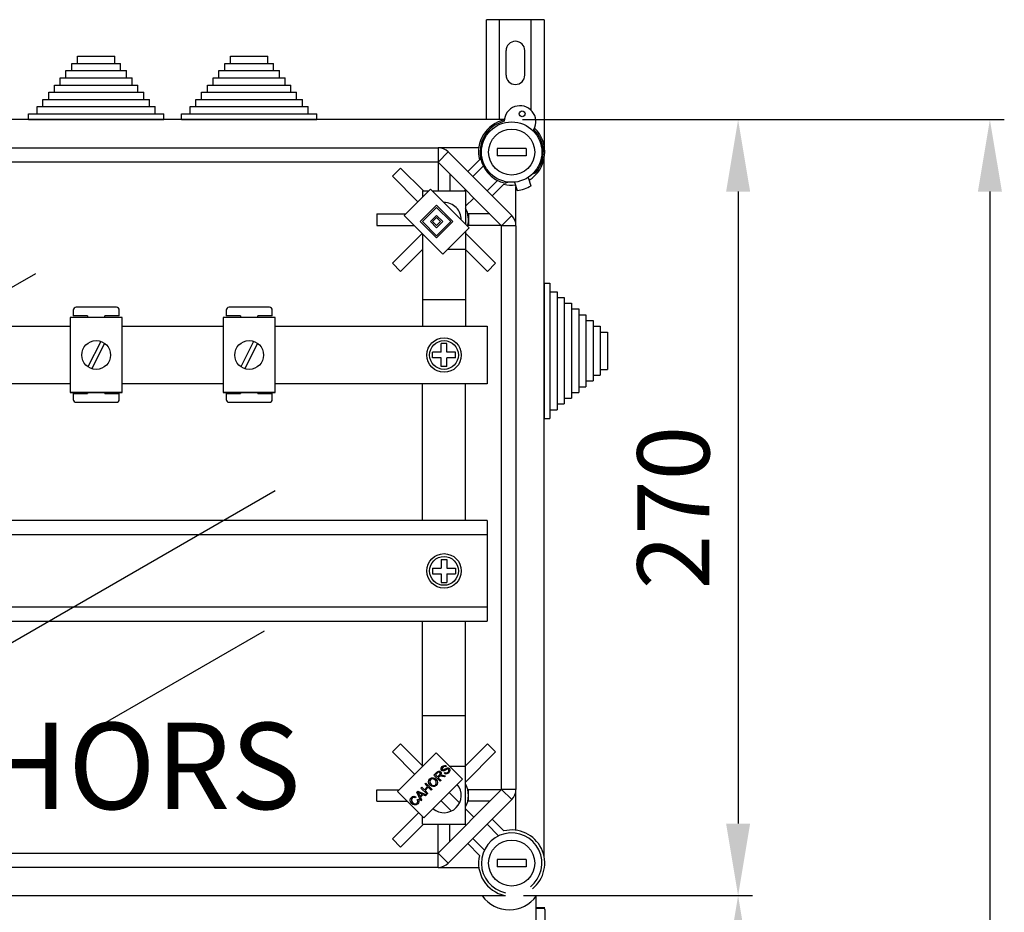
# Model space of a CAD drawing. Extents: x 49 to 1260, y 113 to 240.
# Drawn here: x 96 to 130, y 209 to 240 of the extents above; entities that cross this region are included whole.
import ezdxf

# ---------------------------------------------------------------- set-up
doc = ezdxf.new("R2010")
doc.units = 0
doc.header["$MEASUREMENT"] = 0
doc.layers.get('0').update_dxf_attribs({"linetype": 'CONTINUOUS'})
doc.layers.get('DEFPOINTS').update_dxf_attribs({"linetype": 'CONTINUOUS'})
doc.layers.add('COTES', color=2, linetype='CONTINUOUS')
doc.styles.add('ROMANS', font='romans.shx')
doc.dimstyles.get("Standard").update_dxf_attribs({"dimtxt": 0.18, "dimasz": 0.18, "dimexe": 0.18, "dimexo": 0.0625, "dimgap": 0.09, "dimtad": 0, "dimtih": 1, "dimtoh": 1, "dimdec": 4, "dimzin": 0, "dimdsep": 46, "dimtxsty": 'Standard', "dimcen": 0.09, "dimadec": 0, "dimazin": 0, "dimtfac": 1, "dimtdec": 4, "dimtofl": 0, "dimtmove": 0, "dimatfit": 3, "dimfxl": 0, "dimtolj": 1, "dimtzin": 0, "dimarcsym": 0})

# ---------------------------------------------------------------- blocks, each defined once
blk = doc.blocks.new('*D15')
at = {"color": 0, "lineweight": -2}
for p, q in [((113.427, 236.885), (121.422, 236.885)), ((120.922, 234.385), (120.922, 212.429)), ((113.466, 209.929), (121.422, 209.929))]:
    blk.add_line(p, q, dxfattribs=at)
at = {"color": 0}
for points in [[(120.505, 234.385), (121.339, 234.385), (120.922, 236.885)], [(120.505, 212.429), (121.339, 212.429), (120.922, 209.929)]]:
    blk.add_solid(points, dxfattribs=at)
at = {"layer": 'DEFPOINTS', "color": 0}
for p in [(112.802, 236.885), (112.841, 209.929), (120.922, 209.929)]:
    blk.add_point(p, dxfattribs=at)
at = {"color": 0, "insert": (118.672, 223.407), "char_height": 2.5, "attachment_point": 5, "rotation": 90, "style": 'ROMANS'}
blk.add_mtext('\\A1;270', dxfattribs=at)
blk = doc.blocks.new('*D18')
at = {"color": 0, "lineweight": -2, "ltscale": 5}
for p, q in [((118.069, 209.929), (121.422, 209.929)), ((120.922, 207.429), (120.922, 158.395)), ((113.45, 155.895), (121.422, 155.895))]:
    blk.add_line(p, q, dxfattribs=at)
at = {"color": 0, "ltscale": 5}
for points in [[(120.505, 207.429), (121.339, 207.429), (120.922, 209.929)], [(120.505, 158.395), (121.339, 158.395), (120.922, 155.895)]]:
    blk.add_solid(points, dxfattribs=at)
at = {"layer": 'DEFPOINTS', "color": 0, "ltscale": 5}
for p in [(117.444, 209.929), (112.825, 155.895), (120.922, 155.895)]:
    blk.add_point(p, dxfattribs=at)
at = {"color": 0, "ltscale": 5, "insert": (118.672, 182.912), "char_height": 2.5, "attachment_point": 5, "rotation": 90, "style": 'ROMANS'}
blk.add_mtext('\\A1;540', dxfattribs=at)
blk = doc.blocks.new('*D19')
at = {"color": 0, "lineweight": -2, "ltscale": 5}
for p, q in [((118.05, 236.885), (130.168, 236.885)), ((129.668, 234.385), (129.668, 122.412)), ((118.081, 119.912), (130.168, 119.912))]:
    blk.add_line(p, q, dxfattribs=at)
at = {"color": 0, "ltscale": 5}
for points in [[(129.252, 234.385), (130.085, 234.385), (129.668, 236.885)], [(129.252, 122.412), (130.085, 122.412), (129.668, 119.912)]]:
    blk.add_solid(points, dxfattribs=at)
at = {"layer": 'DEFPOINTS', "color": 0, "ltscale": 5}
for p in [(117.425, 236.885), (117.456, 119.912), (129.668, 119.912)]:
    blk.add_point(p, dxfattribs=at)
at = {"color": 0, "ltscale": 5, "insert": (127.418, 178.399), "char_height": 2.5, "attachment_point": 5, "rotation": 90, "style": 'ROMANS'}
blk.add_mtext('\\A1;1170', dxfattribs=at)
blk = doc.blocks.new('ALZADO')
at = {"linetype": 'Continuous'}
for p, q in [((62.9521, 123.79242), (60.95362, 123.79242)), ((60.95362, 120.32301), (60.95362, 123.79242)), ((61.40328, 120.32301), (61.40328, 123.79242)), ((62.50244, 120.64339), (62.50244, 123.79242)), ((62.9521, 123.79242), (62.9521, 119.19335)), ((46.73993, 122.52302), (48.03994, 122.52302)), ((46.73993, 122.27302), (46.73993, 122.52302)), ((48.03994, 122.27302), (48.03994, 122.52302)), ((52.05424, 122.27302), (52.05424, 122.52302)), ((52.05424, 122.52302), (53.35425, 122.52302)), ((53.35425, 122.27302), (53.35425, 122.52302)), ((61.62811, 121.86889), (61.62811, 122.71824)), ((62.27761, 121.86889), (62.27761, 122.71824)), ((46.53993, 122.27302), (46.73993, 122.27302)), ((46.53993, 122.02302), (46.53993, 122.27302)), ((46.73993, 122.27302), (48.23994, 122.27302)), ((48.23994, 122.02302), (48.23994, 122.27302)), ((51.85424, 122.27302), (52.05424, 122.27302)), ((51.85424, 122.02302), (51.85424, 122.27302)), ((52.05424, 122.27302), (53.55425, 122.27302)), ((53.55425, 122.02302), (53.55425, 122.27302)), ((46.13993, 121.77302), (46.33993, 121.77302)), ((46.13993, 121.52302), (46.13993, 121.77302)), ((46.33993, 122.02302), (46.53993, 122.02302)), ((46.33993, 121.77302), (46.33993, 122.02302)), ((46.33993, 121.77302), (48.63995, 121.77302)), ((46.53993, 122.02302), (48.43994, 122.02302)), ((48.43994, 121.77302), (48.43994, 122.02302)), ((48.63995, 121.52302), (48.63995, 121.77302)), ((51.45423, 121.52302), (51.45423, 121.77302)), ((51.45423, 121.77302), (51.65424, 121.77302)), ((51.65424, 121.77302), (51.65424, 122.02302)), ((51.65424, 122.02302), (51.85424, 122.02302)), ((51.65424, 121.77302), (53.95425, 121.77302)), ((51.85424, 122.02302), (53.75425, 122.02302)), ((53.75425, 121.77302), (53.75425, 122.02302)), ((53.95425, 121.52302), (53.95425, 121.77302)), ((45.93993, 121.52302), (46.13993, 121.52302)), ((45.93993, 121.27302), (45.93993, 121.52302)), ((46.13993, 121.52302), (48.83995, 121.52302)), ((48.83995, 121.27302), (48.83995, 121.52302)), ((51.25423, 121.27302), (51.25423, 121.52302)), ((51.25423, 121.52302), (51.45423, 121.52302)), ((51.45423, 121.52302), (54.15425, 121.52302)), ((54.15425, 121.27302), (54.15425, 121.52302)), ((45.73993, 121.27302), (45.93993, 121.27302)), ((45.73993, 121.02301), (45.73993, 121.27302)), ((45.93993, 121.27302), (49.03995, 121.27302)), ((49.03995, 121.02301), (49.03995, 121.27302)), ((51.05423, 121.02301), (51.05423, 121.27302)), ((51.05423, 121.27302), (51.25423, 121.27302)), ((51.25423, 121.27302), (54.35425, 121.27302)), ((54.35425, 121.02301), (54.35425, 121.27302)), ((45.33992, 120.52301), (45.33992, 120.77301)), ((45.33992, 120.77301), (45.53992, 120.77301)), ((45.53992, 120.77301), (45.53992, 121.02301)), ((45.53992, 121.02301), (45.73993, 121.02301)), ((45.53992, 120.77301), (49.43995, 120.77301)), ((45.73993, 121.02301), (49.23995, 121.02301)), ((49.23995, 120.77301), (49.23995, 121.02301)), ((49.43995, 120.52301), (49.43995, 120.77301)), ((50.65423, 120.77301), (50.85423, 120.77301)), ((50.65423, 120.52301), (50.65423, 120.77301)), ((50.85423, 121.02301), (51.05423, 121.02301)), ((50.85423, 120.77301), (50.85423, 121.02301)), ((50.85423, 120.77301), (54.75426, 120.77301)), ((51.05423, 121.02301), (54.55426, 121.02301)), ((54.55426, 120.77301), (54.55426, 121.02301)), ((54.75426, 120.52301), (54.75426, 120.77301)), ((45.03992, 120.32301), (45.03992, 120.52301)), ((45.03992, 120.52301), (45.33992, 120.52301)), ((45.33992, 120.52301), (49.73995, 120.52301)), ((49.73995, 120.32301), (49.73995, 120.52301)), ((50.35423, 120.52301), (50.65423, 120.52301)), ((50.35423, 120.32301), (50.35423, 120.52301)), ((50.65423, 120.52301), (55.05426, 120.52301)), ((55.05426, 120.32301), (55.05426, 120.52301)), ((61.56879, 120.32301), (31.69064, 120.32301)), ((45.03992, 120.32301), (45.33992, 120.32301)), ((45.33992, 120.32301), (49.73995, 120.32301)), ((50.35423, 120.32301), (50.65423, 120.32301)), ((50.65423, 120.32301), (55.05426, 120.32301)), ((33.54643, 119.34333), (59.26561, 119.34333)), ((59.26561, 119.34333), (59.26561, 118.84339)), ((60.68237, 119.34333), (59.26561, 119.34333)), ((59.61912, 119.1969), (59.26561, 118.84339)), ((59.61912, 119.1969), (61.82596, 116.99006)), ((61.32247, 119.31833), (61.32247, 119.06836)), ((62.32235, 119.31833), (61.32247, 119.31833)), ((62.32235, 119.06836), (61.32247, 119.06836)), ((62.32235, 119.31833), (62.32235, 119.06836)), ((59.26561, 118.84339), (33.54643, 118.84339)), ((61.47245, 116.63655), (59.26561, 118.84339)), ((59.27271, 118.83628), (59.27271, 117.84351)), ((60.29833, 118.51769), (60.70456, 118.92392)), ((60.83764, 118.7035), (60.47508, 118.34094)), ((62.95207, 94.71091), (62.95207, 118.97876)), ((57.9632, 118.63593), (57.68039, 118.35312)), ((57.68039, 118.35312), (58.56264, 117.47087)), ((57.9632, 118.63593), (58.75562, 117.84351)), ((59.67266, 118.43633), (59.67266, 117.84351)), ((62.54762, 118.43421), (62.65326, 118.47265)), ((60.97, 117.84602), (61.33256, 118.20859)), ((61.55298, 118.0755), (61.14675, 117.66927)), ((61.7121, 118.14928), (61.61369, 118.11347)), ((61.91914, 118.14794), (62.01934, 117.85795)), ((62.39167, 118.31121), (62.49187, 118.02122)), ((58.08332, 116.99154), (59.00245, 117.91067)), ((58.72278, 117.84351), (58.93528, 117.84351)), ((58.72278, 117.84351), (58.72278, 117.631)), ((59.00245, 117.91067), (60.34579, 116.56733)), ((59.06961, 117.84351), (60.2226, 117.84351)), ((60.22762, 117.88137), (60.18976, 117.84351)), ((60.2226, 117.84351), (60.2226, 116.69052)), ((61.97239, 116.63655), (61.97239, 117.99384)), ((58.64894, 116.77944), (59.21455, 117.34506)), ((59.21455, 117.34506), (59.78017, 116.77944)), ((60.51043, 117.59857), (60.2226, 117.31073)), ((57.13797, 117.04361), (58.13538, 117.04361)), ((57.13797, 117.04361), (57.13797, 116.64365)), ((59.42666, 115.6482), (58.08332, 116.99154)), ((58.71964, 116.77944), (59.21455, 117.27435)), ((59.00245, 116.77944), (59.21455, 116.99154)), ((59.21455, 117.27435), (59.70947, 116.77944)), ((59.21455, 116.99154), (59.42666, 116.77944)), ((60.32259, 117.04361), (60.29873, 117.04361)), ((60.32259, 117.04361), (60.32259, 116.84363)), ((61.06539, 117.04361), (60.32259, 117.04361)), ((61.82596, 116.99006), (61.47245, 116.63655)), ((57.13797, 116.64365), (58.43121, 116.64365)), ((59.21455, 116.21382), (58.64894, 116.77944)), ((59.21455, 116.28452), (58.71964, 116.77944)), ((59.21455, 116.56733), (59.00245, 116.77944)), ((59.07315, 116.77944), (59.21455, 116.92084)), ((59.21455, 116.63803), (59.07315, 116.77944)), ((59.21455, 116.92084), (59.35596, 116.77944)), ((59.42666, 116.77944), (59.21455, 116.56733)), ((59.78017, 116.77944), (59.21455, 116.21382)), ((59.70947, 116.77944), (59.21455, 116.28452)), ((59.35596, 116.77944), (59.21455, 116.63803)), ((60.32259, 116.64365), (60.29873, 116.64365)), ((60.32259, 116.84363), (60.32259, 116.64365)), ((61.46534, 116.64365), (60.32259, 116.64365)), ((61.47245, 97.05311), (61.47245, 116.63655)), ((61.97239, 116.63655), (61.47245, 116.63655)), ((61.97239, 116.63655), (61.97239, 97.05311)), ((57.68039, 115.33414), (58.71056, 116.36431)), ((58.72278, 116.35208), (58.72278, 113.14307)), ((60.34579, 116.56733), (59.42666, 115.6482)), ((60.2226, 116.44414), (60.2226, 113.14307)), ((61.26499, 115.33414), (60.2226, 116.37653)), ((57.9632, 115.05133), (58.73371, 115.82184)), ((59.6003, 115.82184), (60.2226, 115.82184)), ((60.98218, 115.05133), (60.21167, 115.82184)), ((57.68039, 115.33414), (57.9632, 115.05133)), ((60.98218, 115.05133), (61.26499, 115.33414)), ((62.95207, 114.64421), (62.95207, 114.34421)), ((62.95207, 114.64421), (63.15207, 114.64421)), ((63.15207, 114.64421), (63.15207, 114.34421)), ((62.95207, 114.34421), (62.95207, 109.94418)), ((63.15207, 114.34421), (63.15207, 109.94418)), ((63.15207, 114.34421), (63.40207, 114.34421)), ((63.40207, 114.34421), (63.40207, 114.14421)), ((58.72278, 114.07149), (60.21178, 114.07149)), ((63.40207, 114.14421), (63.40207, 110.24418)), ((63.40207, 114.14421), (63.65207, 114.14421)), ((63.65207, 114.14421), (63.65207, 113.94421)), ((63.65207, 113.94421), (63.65207, 110.44418)), ((63.65207, 113.94421), (63.90207, 113.94421)), ((63.90207, 113.94421), (63.90207, 113.74421)), ((46.59338, 113.70368), (46.59338, 113.50368)), ((48.09339, 113.80368), (46.69338, 113.80368)), ((48.19339, 113.50368), (48.19339, 113.70368)), ((51.90768, 113.70368), (51.90768, 113.50368)), ((53.40769, 113.80368), (52.00768, 113.80368)), ((53.50769, 113.50368), (53.50769, 113.70368)), ((63.90207, 113.74421), (64.15208, 113.74421)), ((63.90207, 113.74421), (63.90207, 110.64418)), ((64.15208, 113.74421), (64.15208, 113.5442)), ((46.48993, 113.4442), (46.48993, 110.84419)), ((48.28994, 113.4442), (46.48993, 113.4442)), ((47.09338, 113.50368), (46.59338, 113.50368)), ((47.09338, 113.50368), (47.09338, 113.4442)), ((48.19339, 113.50368), (47.69339, 113.50368)), ((47.69339, 113.4442), (47.69339, 113.50368)), ((48.28994, 110.84419), (48.28994, 113.4442)), ((53.60425, 113.4442), (51.80424, 113.4442)), ((51.80424, 113.4442), (51.80424, 110.84419)), ((52.40769, 113.50368), (51.90768, 113.50368)), ((52.40769, 113.50368), (52.40769, 113.4442)), ((53.00769, 113.4442), (53.00769, 113.50368)), ((53.50769, 113.50368), (53.00769, 113.50368)), ((53.60425, 110.84419), (53.60425, 113.4442)), ((64.15208, 113.5442), (64.40208, 113.5442)), ((64.15208, 113.5442), (64.15208, 110.84419)), ((64.40208, 113.5442), (64.40208, 113.3442)), ((64.40208, 113.3442), (64.65208, 113.3442)), ((64.40208, 113.3442), (64.40208, 111.04419)), ((64.65208, 113.3442), (64.65208, 113.1442)), ((42.97564, 113.14307), (46.48993, 113.14307)), ((48.28994, 113.14307), (51.80424, 113.14307)), ((53.60425, 113.14307), (60.97251, 113.14307)), ((60.97251, 113.14307), (60.97251, 111.14531)), ((64.65208, 113.1442), (64.90208, 113.1442)), ((64.65208, 113.1442), (64.65208, 111.24419)), ((64.90208, 113.1442), (64.90208, 112.9442)), ((64.90208, 112.9442), (65.15208, 112.9442)), ((64.90208, 112.9442), (64.90208, 111.44419)), ((65.15208, 112.9442), (65.15208, 111.64419)), ((47.54591, 112.61925), (47.10008, 111.73678)), ((47.6798, 112.55161), (47.23396, 111.66914)), ((52.86022, 112.61925), (52.41439, 111.73678)), ((52.9941, 112.55161), (52.54827, 111.66914)), ((59.3727, 112.24418), (59.3727, 112.54415)), ((59.57268, 112.54415), (59.3727, 112.54415)), ((59.57268, 112.24418), (59.57268, 112.54415)), ((59.3727, 112.24418), (59.07274, 112.24418)), ((59.07274, 112.04421), (59.07274, 112.24418)), ((59.87264, 112.24418), (59.57268, 112.24418)), ((59.87264, 112.04421), (59.87264, 112.24418)), ((59.3727, 112.04421), (59.07274, 112.04421)), ((59.3727, 111.74424), (59.3727, 112.04421)), ((59.87264, 112.04421), (59.57268, 112.04421)), ((59.57268, 111.74424), (59.57268, 112.04421)), ((59.57268, 111.74424), (59.3727, 111.74424)), ((64.90208, 111.64419), (65.15208, 111.64419)), ((64.40208, 111.24419), (64.65208, 111.24419)), ((64.65208, 111.44419), (64.90208, 111.44419)), ((46.48993, 111.14531), (42.97564, 111.14531)), ((46.48993, 110.84419), (48.28994, 110.84419)), ((48.28994, 110.84419), (46.48993, 110.84419)), ((47.09338, 110.84419), (47.09338, 110.80366)), ((47.69339, 110.80366), (47.69339, 110.84419)), ((51.80424, 111.14531), (48.28994, 111.14531)), ((53.60425, 110.84419), (51.80424, 110.84419)), ((51.80424, 110.84419), (53.60425, 110.84419)), ((52.40769, 110.84419), (52.40769, 110.80366)), ((53.00769, 110.80366), (53.00769, 110.84419)), ((60.97251, 111.14531), (53.60425, 111.14531)), ((58.72278, 106.39314), (58.72278, 111.14531)), ((60.2226, 106.39314), (60.2226, 111.14531)), ((63.90207, 110.84419), (64.15208, 110.84419)), ((64.15208, 111.04419), (64.40208, 111.04419)), ((46.59338, 110.80366), (47.09338, 110.80366)), ((46.59338, 110.80366), (46.59338, 110.60366)), ((46.69338, 110.50366), (48.09339, 110.50366)), ((47.69339, 110.80366), (48.19339, 110.80366)), ((48.19339, 110.60366), (48.19339, 110.80366)), ((51.90768, 110.80366), (52.40769, 110.80366)), ((51.90768, 110.80366), (51.90768, 110.60366)), ((52.00768, 110.50366), (53.40769, 110.50366)), ((53.00769, 110.80366), (53.50769, 110.80366)), ((53.50769, 110.60366), (53.50769, 110.80366)), ((63.65207, 110.64418), (63.90207, 110.64418)), ((63.15207, 110.24418), (63.40207, 110.24418)), ((63.40207, 110.44418), (63.65207, 110.44418)), ((62.95207, 109.94418), (63.15207, 109.94418)), ((60.97101, 106.39314), (43.92597, 106.39314)), ((60.97101, 106.39314), (60.97101, 102.89705)), ((60.97101, 105.8937), (43.92597, 105.8937)), ((59.3727, 105.04505), (59.3727, 104.74508)), ((59.3727, 105.04505), (59.57268, 105.04505)), ((59.57268, 105.04505), (59.57268, 104.74508)), ((59.07274, 104.74508), (59.07274, 104.54511)), ((59.07274, 104.74508), (59.3727, 104.74508)), ((59.57268, 104.74508), (59.87264, 104.74508)), ((59.87264, 104.74508), (59.87264, 104.54511)), ((59.07274, 104.54511), (59.3727, 104.54511)), ((59.3727, 104.54511), (59.3727, 104.24514)), ((59.57268, 104.54511), (59.87264, 104.54511)), ((59.57268, 104.54511), (59.57268, 104.24514)), ((59.3727, 104.24514), (59.57268, 104.24514)), ((43.92597, 103.39649), (60.97101, 103.39649)), ((43.92597, 102.89705), (60.97101, 102.89705)), ((58.72278, 97.85416), (58.72278, 102.89705)), ((60.2226, 95.84615), (60.2226, 102.89705)), ((58.72278, 99.61817), (60.21178, 99.61817)), ((57.68039, 98.35552), (57.9632, 98.63833)), ((57.9632, 98.63833), (58.73371, 97.86782)), ((60.98218, 98.63833), (60.2226, 97.87875)), ((60.98218, 98.63833), (61.26499, 98.35552)), ((57.68039, 98.35552), (58.45226, 97.58365)), ((57.85233, 96.98371), (59.19567, 98.32705)), ((59.19567, 98.32705), (60.1148, 97.40792)), ((61.26499, 98.35552), (60.2226, 97.31313)), ((58.72278, 97.86782), (58.73644, 97.86782)), ((59.55757, 97.86643), (59.53232, 97.83711)), ((59.6549, 97.86782), (60.2226, 97.86782)), ((59.12454, 97.55452), (59.21985, 97.64983)), ((59.33948, 97.33957), (59.12454, 97.55452)), ((59.24479, 97.62723), (59.17676, 97.55921)), ((59.17676, 97.55921), (59.24787, 97.48809)), ((59.24787, 97.48809), (59.30905, 97.54927)), ((59.30553, 97.49649), (59.27251, 97.46346)), ((59.49313, 97.49322), (59.42004, 97.50951)), ((59.43301, 97.55013), (59.52894, 97.52902)), ((59.47825, 97.61649), (59.50269, 97.64562)), ((59.52894, 97.52902), (59.49313, 97.49322)), ((60.1148, 97.40792), (58.77146, 96.06458)), ((58.78913, 97.04256), (58.90087, 97.1543)), ((58.81259, 97.24257), (58.84099, 97.27097)), ((58.90087, 97.1543), (58.81259, 97.24257)), ((58.84105, 97.27103), (59.056, 97.05608)), ((59.27251, 97.46346), (59.36794, 97.36803)), ((59.36794, 97.36803), (59.33948, 97.33957)), ((57.13797, 97.04601), (57.91463, 97.04601)), ((57.13797, 96.64606), (57.13797, 97.04601)), ((58.77146, 96.06458), (57.85233, 96.98371)), ((58.4896, 96.80167), (58.46818, 96.76704)), ((58.52935, 96.95933), (58.55997, 96.98995)), ((58.66176, 96.66185), (58.52935, 96.95933)), ((58.55997, 96.98995), (58.86288, 96.86297)), ((58.59608, 96.89877), (58.63553, 96.81216)), ((58.70837, 96.885), (58.62645, 96.9221)), ((58.63553, 96.81216), (58.70837, 96.885)), ((58.74028, 96.87062), (58.65046, 96.7808)), ((58.67246, 97.10244), (58.70086, 97.13084)), ((58.88741, 96.88749), (58.67246, 97.10244)), ((58.70086, 97.13084), (58.78913, 97.04256)), ((58.83053, 96.83062), (58.74028, 96.87062)), ((58.92624, 97.12892), (58.81451, 97.01719)), ((58.81451, 97.01719), (58.91581, 96.91589)), ((58.86288, 96.86297), (58.83053, 96.83062)), ((58.91581, 96.91589), (58.88741, 96.88749)), ((59.02754, 97.02762), (58.92624, 97.12892)), ((59.056, 97.05608), (59.02754, 97.02762)), ((59.26561, 94.84627), (61.47245, 97.05311)), ((59.6542, 96.94733), (60.01405, 96.58748)), ((60.32259, 97.04601), (60.29873, 97.04601)), ((60.32259, 96.84603), (60.32259, 97.04601)), ((61.46534, 97.04601), (60.32259, 97.04601)), ((60.32259, 96.64606), (60.32259, 96.84603)), ((61.82596, 96.6996), (61.47245, 97.05311)), ((61.97239, 97.05311), (61.47245, 97.05311)), ((61.97239, 95.63635), (61.97239, 97.05311)), ((57.13797, 96.64606), (58.18999, 96.64606)), ((58.54547, 96.6963), (58.58109, 96.71747)), ((58.65046, 96.7808), (58.69195, 96.69203)), ((58.69195, 96.69203), (58.66176, 96.66185)), ((59.37139, 96.66452), (59.73124, 96.30467)), ((61.82596, 96.6996), (59.61912, 94.49276)), ((60.32259, 96.64606), (60.29873, 96.64606)), ((61.06539, 96.64606), (60.32259, 96.64606)), ((57.68039, 95.33654), (58.58995, 96.2461)), ((58.72278, 95.84615), (58.72278, 96.11326)), ((60.51043, 96.0911), (60.2226, 96.37893)), ((57.9632, 95.05373), (58.75562, 95.84615)), ((58.72278, 95.84615), (60.2226, 95.84615)), ((59.27271, 94.85338), (59.27271, 95.84615)), ((59.67266, 95.25333), (59.67266, 95.84615)), ((60.22762, 95.80829), (60.18976, 95.84615)), ((61.36995, 95.44369), (60.97, 95.84364)), ((61.14675, 96.02039), (61.55298, 95.61416)), ((57.68353, 95.33965), (57.9632, 95.05373)), ((60.70456, 94.76574), (60.29833, 95.17197)), ((60.47508, 95.34872), (60.87503, 94.94877)), ((33.54643, 94.84627), (59.26561, 94.84627)), ((59.26561, 94.34633), (59.26561, 94.84627)), ((59.61912, 94.49276), (59.26561, 94.84627)), ((61.32247, 94.6213), (61.32247, 94.37133)), ((62.32235, 94.6213), (61.32247, 94.6213)), ((62.32235, 94.6213), (62.32235, 94.37133)), ((59.26561, 94.34633), (33.54643, 94.34633)), ((59.26561, 94.34633), (60.68237, 94.34633)), ((62.32235, 94.37133), (61.32247, 94.37133)), ((31.69064, 93.36665), (61.60781, 93.36665)), ((62.67605, 39.35293), (62.67605, 93.35293)), ((62.67605, 92.93293), (62.92605, 92.93293)), ((62.97605, 92.88293), (62.97605, 39.77293))]:
    blk.add_line(p, q, dxfattribs=at)
for p, q in [((32.23159, 107.44012), (45.29365, 114.9815)), ((38.01782, 98.44252), (53.60873, 107.44394)), ((53.23091, 102.55666), (47.56141, 99.28337)), ((62.97575, 92.94081), (62.67575, 92.94081))]:
    blk.add_line(p, q)
at = {"linetype": 'Continuous', "flags": 128}
for points in [[(59.39614, 97.71501), (59.37562, 97.75175), (59.37711, 97.79379), (59.41257, 97.84983)], [(59.4388, 97.82594), (59.41258, 97.78778), (59.41097, 97.7647), (59.41472, 97.75368), (59.42164, 97.74433)], [(59.41257, 97.84983), (59.4487, 97.87776), (59.49206, 97.89131), (59.52732, 97.88558), (59.55757, 97.86643)], [(59.53232, 97.83711), (59.50648, 97.85112), (59.47729, 97.85116), (59.4388, 97.82594)], [(59.21985, 97.64983), (59.25294, 97.67828), (59.29331, 97.6933), (59.32678, 97.68688), (59.35504, 97.66773)], [(59.32572, 97.63841), (59.31174, 97.6484), (59.29506, 97.65246), (59.27805, 97.6501), (59.24479, 97.62723)], [(59.32232, 97.5113), (59.31263, 97.50334), (59.30553, 97.49649)], [(59.30905, 97.54927), (59.33825, 97.59104), (59.34026, 97.60372), (59.33856, 97.61643), (59.32572, 97.63841)], [(59.42004, 97.50951), (59.36486, 97.51917), (59.3429, 97.51886), (59.32232, 97.5113)], [(59.35504, 97.66773), (59.37478, 97.63691), (59.37782, 97.60048), (59.353, 97.54865)], [(59.353, 97.54865), (59.36838, 97.55324), (59.38084, 97.55513)], [(59.38084, 97.55513), (59.41021, 97.55394), (59.43301, 97.55013)], [(59.47343, 97.69871), (59.45055, 97.69431), (59.4274, 97.69655), (59.39614, 97.71501)], [(59.42164, 97.74433), (59.43586, 97.73525), (59.44905, 97.73359)], [(59.44905, 97.73359), (59.51632, 97.76685), (59.5685, 97.79501)], [(59.57708, 97.75458), (59.54203, 97.73515), (59.51983, 97.72171), (59.4972, 97.70904), (59.47343, 97.69871)], [(59.64258, 97.63538), (59.60184, 97.60307), (59.55256, 97.58767), (59.51246, 97.59443), (59.47825, 97.61649)], [(59.50269, 97.64562), (59.53383, 97.629), (59.56887, 97.63036), (59.61578, 97.65957)], [(59.5685, 97.79501), (59.59462, 97.80149), (59.62143, 97.8001), (59.6577, 97.77915)], [(59.63264, 97.74939), (59.61881, 97.75871), (59.60238, 97.76145), (59.57708, 97.75458)], [(59.61578, 97.65957), (59.64297, 97.70207), (59.6445, 97.72724), (59.6402, 97.7392), (59.63264, 97.74939)], [(59.6577, 97.77915), (59.67945, 97.74017), (59.67882, 97.69548), (59.64258, 97.63538)], [(58.99105, 97.20052), (58.9505, 97.25551), (58.93603, 97.32187), (58.94852, 97.37395), (58.97988, 97.41751)], [(59.00457, 97.39319), (58.9777, 97.34899), (58.9763, 97.2974), (59.0208, 97.22942)], [(58.97988, 97.41751), (59.03626, 97.45357), (59.1028, 97.45918), (59.15231, 97.4409), (59.19414, 97.40856)], [(59.20217, 97.19497), (59.14696, 97.15946), (59.08173, 97.15305), (59.0327, 97.16969), (58.99105, 97.20052)], [(59.16464, 97.37942), (59.12439, 97.40984), (59.076, 97.42311), (59.03723, 97.41549), (59.00457, 97.39319)], [(59.0208, 97.22942), (59.06042, 97.20009), (59.10819, 97.18904), (59.14599, 97.19704), (59.17772, 97.21917)], [(59.17772, 97.21917), (59.20408, 97.26195), (59.20559, 97.31215), (59.18982, 97.34859), (59.16464, 97.37942)], [(59.19414, 97.40856), (59.23281, 97.35397), (59.24593, 97.28867), (59.23256, 97.23787), (59.20217, 97.19497)], [(58.34213, 96.77939), (58.37828, 96.80619), (58.42153, 96.81817), (58.45674, 96.81486), (58.4896, 96.80167)], [(58.62645, 96.9221), (58.59265, 96.93792), (58.56663, 96.95143)], [(58.56663, 96.95143), (58.58412, 96.92249), (58.59608, 96.89877)], [(58.35015, 96.56839), (58.31134, 96.62217), (58.29812, 96.68682), (58.3117, 96.73707), (58.34213, 96.77939)], [(58.36583, 96.75445), (58.33916, 96.71283), (58.33803, 96.6636), (58.37935, 96.59784)], [(58.56393, 96.55673), (58.50819, 96.51867), (58.44124, 96.51507), (58.39212, 96.53556), (58.35015, 96.56839)], [(58.46818, 96.76704), (58.43896, 96.77811), (58.40787, 96.77873), (58.38507, 96.76972), (58.36583, 96.75445)], [(58.37935, 96.59784), (58.41871, 96.56654), (58.46588, 96.55014), (58.50455, 96.55685), (58.53726, 96.5787)], [(58.53726, 96.5787), (58.55771, 96.6082), (58.56418, 96.64344), (58.54547, 96.6963)], [(58.58109, 96.71747), (58.59988, 96.67217), (58.60098, 96.62331), (58.58757, 96.58721), (58.56393, 96.55673)]]:
    blk.add_lwpolyline(points, dxfattribs=at)
at = {"linetype": 'Continuous'}
for centre, radius in [((62.18828, 120.52231), 0.09999), ((61.82241, 119.19335), 1.04987), ((61.82241, 119.19335), 0.7999), ((47.38994, 112.14419), 0.5), ((52.70424, 112.14419), 0.5), ((59.47269, 112.14419), 0.59993), ((59.47269, 112.14419), 0.49994), ((59.47269, 104.64509), 0.59993), ((59.47269, 104.64509), 0.49994), ((61.82241, 94.49631), 0.7999)]:
    blk.add_circle(centre, radius, dxfattribs=at)
for centre, radius, start, end in [((61.95286, 122.71824), 0.32475, 0, 180), ((61.95286, 121.86889), 0.32475, 180, 0), ((62.11434, 120.25376), 0.54993, 330.130014, 179.085039), ((61.82241, 119.19335), 1.14986, 102.793037, 193.551019), ((61.82241, 119.19335), 1.09987, 103.562551, 259.060974), ((61.82241, 119.19335), 1.14986, 301.616832, 46.422016), ((61.82241, 119.19335), 1.09987, 319.060974, 45.652502), ((59.26561, 118.84339), 0.49994, 45, 90), ((61.82241, 119.19335), 1.14986, 256.448981, 276.505117), ((61.82241, 119.19335), 1.34984, 278.191744, 299.930205), ((59.47269, 116.84363), 0.59993, 359.702136, 90.297864), ((59.47269, 116.84363), 0.8499, 344.770863, 28.072487), ((61.47245, 116.63655), 0.49994, 0, 45), ((59.47269, 116.84363), 0.8499, 331.927513, 332.003115), ((46.69338, 113.70368), 0.1, 90, 180), ((48.09339, 113.70368), 0.1, 0, 90), ((52.00768, 113.70368), 0.1, 90, 180), ((53.40769, 113.70368), 0.1, 0, 90), ((46.69338, 110.60366), 0.1, 180, 270), ((48.09339, 110.60366), 0.1, 270, 0), ((52.00768, 110.60366), 0.1, 180, 270), ((53.40769, 110.60366), 0.1, 270, 0), ((59.47269, 96.84603), 0.59993, 230.425341, 39.574659), ((59.47269, 96.84603), 0.8499, 331.927513, 28.072487), ((61.47245, 97.05311), 0.49994, 315, 0), ((61.82241, 94.49631), 1.04987, 308.35936, 258.151073), ((61.82241, 94.49631), 1.14986, 308.844632, 103.551019), ((61.82241, 94.49631), 1.14986, 166.448981, 257.665801), ((59.26561, 94.84627), 0.49994, 270, 315), ((61.74288, 94.01502), 1.14419, 215.356736, 324.643884), ((62.92605, 92.88293), 0.05, 0, 90)]:
    blk.add_arc(centre, radius, start, end, dxfattribs=at)
at = {"layer": 'COTES', "ltscale": 5, "style": 'ROMANS'}
blk.add_text('CAHORS', height=3, dxfattribs=at).set_placement((38.33965, 96.37064))
dim = blk.add_linear_dim(base=(69.68854, 93.36665), p1=(61.56879, 120.32301), p2=(61.60781, 93.36665), angle=90, text='270', dimstyle='Standard', override={"dimtxt": 2.5, "dimasz": 2.5, "dimexe": 0.5, "dimexo": 0.625, "dimgap": 1, "dimtad": 1, "dimtih": 0, "dimdec": 3, "dimlfac": 10, "dimtxsty": 'ROMANS', "dimcen": 0})
dim.commit()
dim.dimension.update_dxf_attribs({"geometry": '*D15', "text_midpoint": (67.43854, 106.84483), "insert": (-51.23334, -116.56201)})
at = {"ltscale": 5}
for base, p1, p2, picture, middle in [((78.43494, 3.35003), (66.19117, 120.32301), (66.22217, 3.35003), '*D19', (76.18494, 61.83652)), ((69.68854, 39.33272), (66.21068, 93.36665), (61.59173, 39.33272), '*D18', (67.43854, 66.34968))]:
    dim = blk.add_linear_dim(base=base, p1=p1, p2=p2, angle=90, dimstyle='Standard', override={"dimtxt": 2.5, "dimasz": 2.5, "dimexe": 0.5, "dimexo": 0.625, "dimgap": 1, "dimtad": 1, "dimtih": 0, "dimdec": 0, "dimlfac": 10, "dimzin": 12, "dimtxsty": 'ROMANS', "dimcen": 0, "dimtdec": 0, "dimtofl": 1, "dimtzin": 12}, dxfattribs=at)
    dim.commit()
    dim.dimension.update_dxf_attribs({"geometry": picture, "text_midpoint": middle, "insert": (-51.23334, -116.56201)})

msp = doc.modelspace()

# ---------------------------------------------------------------- block references
msp.add_blockref('ALZADO', (51.233, 116.562))

doc.saveas('drawing.dxf')
